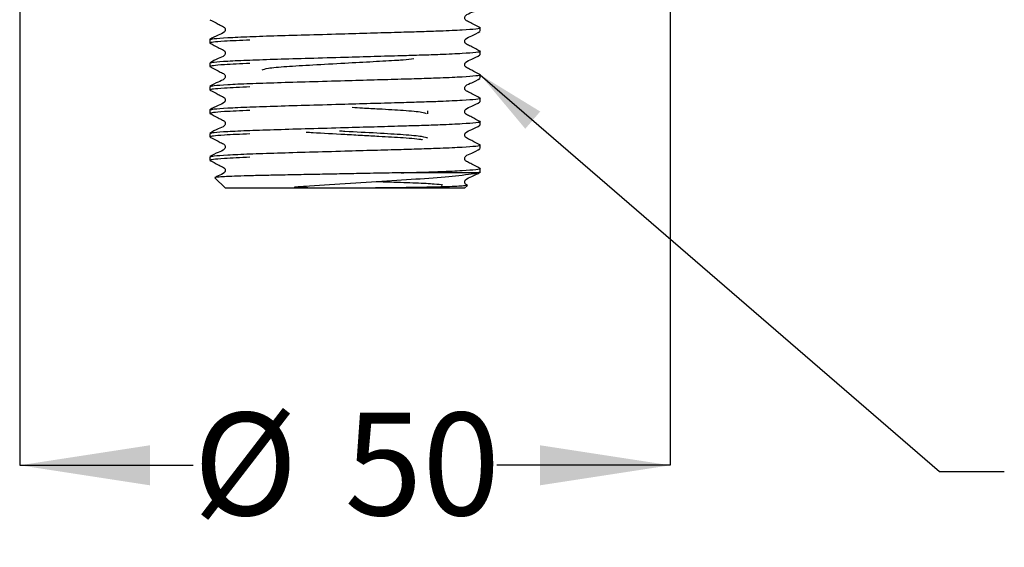
# Model space of a CAD drawing. Units: millimetres. Extents: x 38 to 283, y 24 to 188.
# Drawn here: x 38 to 76, y 24 to 45 of the extents above; entities that cross this region are included whole.
import ezdxf

# ---------------------------------------------------------------- set-up
doc = ezdxf.new("R2010")
doc.units = ezdxf.units.MM
doc.layers.add('ANNOTATIONS', color=7, linetype='Continuous')
doc.layers.add('DIMENSIONS', color=7, linetype='Continuous')
doc.styles.add('SLDTEXTSTYLE0', font='TXT', dxfattribs={"width": 0.7})
doc.dimstyles.new('SLDDIMSTYLE0', dxfattribs={"dimtxt": 5.037667, "dimasz": 2.686756, "dimexe": 0, "dimexo": 0.0625, "dimgap": 1.259417, "dimtad": 0, "dimtih": 1, "dimtoh": 1, "dimdec": 0, "dimlfac": 2, "dimrnd": 1e-09, "dimzin": 12, "dimdsep": 46, "dimtxsty": 'SLDTEXTSTYLE0', "dimsah": 1, "dimcen": 0.09, "dimadec": 0, "dimazin": 3, "dimtfac": 1, "dimtdec": 0, "dimtofl": 0, "dimtmove": 0, "dimatfit": 3, "dimfxl": 0, "dimfrac": 2, "dimtolj": 1, "dimtzin": 12, "dimarcsym": 0})
doc.dimstyles.new('SLDDIMSTYLE1', dxfattribs={"dimtxt": 0.18, "dimasz": 2.686756, "dimexe": 0, "dimexo": 0.0625, "dimgap": 0, "dimtad": 0, "dimtih": 1, "dimtoh": 1, "dimdec": 0, "dimrnd": 1e-09, "dimzin": 0, "dimdsep": 46, "dimtxsty": 'Standard', "dimsah": 1, "dimcen": 0.09, "dimadec": 0, "dimazin": 0, "dimtfac": 2.686756, "dimtdec": 0, "dimtofl": 0, "dimtmove": 0, "dimatfit": 3, "dimfxl": 0, "dimfrac": 2, "dimtolj": 1, "dimtzin": 0, "dimarcsym": 0})

# ---------------------------------------------------------------- blocks, each defined once
blk = doc.blocks.new('_D_4')
at = {"layer": 'DIMENSIONS'}
for p, q in [((37.75, 75.371), (37.75, 27.657)), ((62.9, 75.371), (62.9, 27.657)), ((37.75, 27.657), (44.46, 27.657)), ((62.9, 27.657), (56.19, 27.657))]:
    blk.add_line(p, q, dxfattribs=at)
for points in [[(37.75, 27.657), (42.788, 26.882), (42.788, 28.432)], [(62.9, 27.657), (57.862, 28.432), (57.862, 26.882)]]:
    blk.add_solid(points, dxfattribs=at)
at = {"layer": 'DIMENSIONS', "char_height": 3.9687, "attachment_point": 1, "style": 'SLDTEXTSTYLE0'}
for s, insert in [('%%c', (44.46, 29.693)), ('50', (50.311, 29.693))]:
    blk.add_mtext(s, dxfattribs=dict(at, insert=insert))

msp = doc.modelspace()

# ---------------------------------------------------------------- linework, layer by layer
at = {"color": 7, "linetype": 'Continuous', "lineweight": 25}
for p, q in [((55.55, 44.443), (55.55, 44.578)), ((45.1, 44.125), (45.1, 43.989)), ((55.55, 43.536), (55.55, 43.671)), ((45.1, 43.217), (45.1, 43.082)), ((55.55, 42.629), (55.55, 42.764)), ((45.1, 42.31), (45.1, 42.175)), ((55.55, 41.721), (55.55, 41.857)), ((45.1, 41.403), (45.1, 41.268)), ((53.525, 41.254), (53.525, 41.364)), ((55.55, 40.814), (55.55, 40.95)), ((45.1, 40.496), (45.1, 40.361)), ((55.55, 39.907), (55.55, 40.042)), ((45.1, 39.589), (45.1, 39.454)), ((55.436, 38.971), (52.493, 38.971)), ((55.55, 39), (55.436, 38.971)), ((55.55, 38.971), (55.55, 39.135)), ((45.299, 38.772), (45.7, 38.371)), ((54.086, 38.499), (54.042, 38.48)), ((54.95, 38.371), (55.058, 38.479)), ((54.95, 38.371), (45.7, 38.371))]:
    msp.add_line(p, q, dxfattribs=at)
for points, knots in [([(55.544, 44.585), (55.437, 44.639), (55.277, 44.722), (55.092, 44.82), (54.993, 44.866), (54.96, 44.919), (54.951, 44.964), (54.96, 45.01), (55.028, 45.112), (55.264, 45.18), (55.442, 45.284), (55.544, 45.344)], [0, 0, 0, 0, 0.2514471, 0.3765237, 0.4384024, 0.4692904, 0.5000807, 0.5308707, 0.5617585, 0.7485555, 1, 1, 1, 1]), ([(45.1, 44.125), (45.134, 44.136), (45.202, 44.16), (45.751, 44.2), (46.593, 44.24), (47.684, 44.276), (48.949, 44.311), (50.239, 44.349), (51.447, 44.384), (52.448, 44.413), (53.306, 44.437), (54.139, 44.467), (54.909, 44.502), (55.412, 44.543), (55.608, 44.568), (55.53, 44.583), (55.518, 44.585)], [0, 0, 0, 0, 0.080644, 0.164137, 0.24763, 0.328274, 0.408918, 0.492411, 0.560326, 0.626689, 0.681375, 0.737484, 0.820978, 0.904471, 0.985115, 1, 1, 1, 1]), ([(45.106, 44.89), (45.213, 44.835), (45.373, 44.753), (45.558, 44.654), (45.657, 44.609), (45.69, 44.556), (45.699, 44.511), (45.69, 44.465), (45.622, 44.362), (45.386, 44.295), (45.208, 44.191), (45.106, 44.131)], [0, 0, 0, 0, 0.251444, 0.37652, 0.438398, 0.469286, 0.500076, 0.530866, 0.561754, 0.748553, 1, 1, 1, 1]), ([(55.544, 43.677), (55.437, 43.732), (55.277, 43.814), (55.092, 43.913), (54.993, 43.959), (54.96, 44.012), (54.951, 44.057), (54.96, 44.102), (55.028, 44.205), (55.264, 44.272), (55.442, 44.377), (55.544, 44.436)], [0, 0, 0, 0, 0.2514471, 0.3765237, 0.4384024, 0.4692904, 0.5000807, 0.5308707, 0.5617585, 0.7485555, 1, 1, 1, 1]), ([(46.647, 44.105), (46.29, 44.089), (45.663, 44.061), (45.185, 44.021), (45.128, 44), (45.1, 43.989)], [0, 0, 0, 0, 0.403583, 0.706916, 1, 1, 1, 1]), ([(45.106, 43.983), (45.213, 43.928), (45.373, 43.846), (45.558, 43.747), (45.657, 43.702), (45.69, 43.648), (45.699, 43.603), (45.69, 43.558), (45.622, 43.455), (45.386, 43.388), (45.208, 43.284), (45.106, 43.224)], [0, 0, 0, 0, 0.2514445, 0.3765199, 0.4383979, 0.4692857, 0.5000758, 0.530866, 0.5617541, 0.7485529, 1, 1, 1, 1]), ([(45.132, 43.224), (45.161, 43.234), (45.227, 43.255), (45.753, 43.293), (46.592, 43.333), (47.684, 43.369), (48.949, 43.404), (50.239, 43.442), (51.447, 43.477), (52.448, 43.506), (53.306, 43.53), (54.139, 43.56), (54.909, 43.595), (55.412, 43.636), (55.608, 43.661), (55.53, 43.675), (55.518, 43.678)], [0, 0, 0, 0, 0.066752, 0.151507, 0.236262, 0.318124, 0.399987, 0.484742, 0.553682, 0.621049, 0.67656, 0.733518, 0.818273, 0.903027, 0.98489, 1, 1, 1, 1]), ([(55.544, 42.77), (55.437, 42.825), (55.277, 42.907), (55.092, 43.006), (54.993, 43.052), (54.96, 43.105), (54.951, 43.15), (54.96, 43.195), (55.028, 43.298), (55.264, 43.365), (55.442, 43.47), (55.544, 43.529)], [0, 0, 0, 0, 0.251447, 0.376524, 0.438402, 0.46929, 0.500081, 0.530871, 0.561759, 0.748556, 1, 1, 1, 1]), ([(46.647, 43.198), (46.29, 43.182), (45.663, 43.154), (45.185, 43.114), (45.128, 43.093), (45.1, 43.082)], [0, 0, 0, 0, 0.403583, 0.706916, 1, 1, 1, 1]), ([(45.106, 43.076), (45.213, 43.021), (45.373, 42.939), (45.558, 42.84), (45.657, 42.794), (45.69, 42.741), (45.699, 42.696), (45.69, 42.651), (45.622, 42.548), (45.386, 42.481), (45.208, 42.377), (45.106, 42.317)], [0, 0, 0, 0, 0.2514445, 0.3765199, 0.4383979, 0.4692857, 0.5000758, 0.530866, 0.5617541, 0.7485529, 1, 1, 1, 1]), ([(47.125, 42.951), (47.172, 42.973), (47.269, 43.015), (48.008, 43.087), (49.067, 43.147), (50.274, 43.213), (51.426, 43.277), (52.156, 43.316), (52.692, 43.353), (52.863, 43.373), (52.983, 43.386)], [0, 0, 0, 0, 0.150936, 0.305836, 0.454607, 0.608164, 0.743166, 0.872995, 0.911112, 1, 1, 1, 1]), ([(45.132, 42.317), (45.161, 42.326), (45.227, 42.348), (45.753, 42.386), (46.592, 42.426), (47.684, 42.461), (48.949, 42.497), (50.239, 42.535), (51.447, 42.569), (52.448, 42.599), (53.306, 42.623), (54.139, 42.652), (54.909, 42.688), (55.412, 42.728), (55.608, 42.754), (55.53, 42.768), (55.518, 42.77)], [0, 0, 0, 0, 0.066752, 0.151507, 0.236262, 0.318124, 0.399987, 0.484742, 0.553682, 0.621049, 0.67656, 0.733518, 0.818273, 0.903027, 0.98489, 1, 1, 1, 1]), ([(46.647, 42.29), (46.29, 42.275), (45.663, 42.247), (45.185, 42.207), (45.128, 42.186), (45.1, 42.175)], [0, 0, 0, 0, 0.403583, 0.706916, 1, 1, 1, 1]), ([(55.544, 41.863), (55.437, 41.918), (55.277, 42), (55.092, 42.099), (54.993, 42.145), (54.96, 42.198), (54.951, 42.243), (54.96, 42.288), (55.028, 42.391), (55.264, 42.458), (55.442, 42.562), (55.544, 42.622)], [0, 0, 0, 0, 0.251447, 0.376524, 0.438402, 0.46929, 0.500081, 0.530871, 0.561759, 0.748556, 1, 1, 1, 1]), ([(45.106, 42.169), (45.213, 42.114), (45.373, 42.032), (45.558, 41.933), (45.657, 41.887), (45.69, 41.834), (45.699, 41.789), (45.69, 41.744), (45.622, 41.641), (45.386, 41.574), (45.208, 41.469), (45.106, 41.41)], [0, 0, 0, 0, 0.251444, 0.37652, 0.438398, 0.469286, 0.500076, 0.530866, 0.561754, 0.748553, 1, 1, 1, 1]), ([(45.132, 41.41), (45.161, 41.419), (45.227, 41.441), (45.753, 41.479), (46.592, 41.519), (47.684, 41.554), (48.949, 41.59), (50.239, 41.627), (51.447, 41.662), (52.448, 41.691), (53.306, 41.716), (54.139, 41.745), (54.909, 41.781), (55.412, 41.821), (55.608, 41.847), (55.53, 41.861), (55.518, 41.863)], [0, 0, 0, 0, 0.066752, 0.151507, 0.236262, 0.318124, 0.399987, 0.484742, 0.553682, 0.621049, 0.67656, 0.733518, 0.818273, 0.903027, 0.98489, 1, 1, 1, 1]), ([(50.604, 41.503), (50.736, 41.495), (51.09, 41.476), (51.794, 41.437), (52.653, 41.388), (53.337, 41.323), (53.429, 41.285), (53.469, 41.269)], [0, 0, 0, 0, 0.089734, 0.23937, 0.498709, 0.785827, 1, 1, 1, 1]), ([(55.544, 40.956), (55.437, 41.011), (55.277, 41.093), (55.092, 41.192), (54.993, 41.237), (54.96, 41.29), (54.951, 41.335), (54.96, 41.381), (55.028, 41.484), (55.264, 41.551), (55.442, 41.655), (55.544, 41.715)], [0, 0, 0, 0, 0.2514471, 0.3765237, 0.4384024, 0.4692904, 0.5000807, 0.5308707, 0.5617585, 0.7485555, 1, 1, 1, 1]), ([(46.647, 41.383), (46.29, 41.367), (45.663, 41.34), (45.185, 41.3), (45.128, 41.278), (45.1, 41.268)], [0, 0, 0, 0, 0.403583, 0.706916, 1, 1, 1, 1]), ([(45.106, 41.261), (45.213, 41.207), (45.373, 41.124), (45.558, 41.026), (45.657, 40.98), (45.69, 40.927), (45.699, 40.882), (45.69, 40.837), (45.622, 40.734), (45.386, 40.667), (45.208, 40.562), (45.106, 40.502)], [0, 0, 0, 0, 0.2514445, 0.3765199, 0.4383979, 0.4692857, 0.5000758, 0.530866, 0.5617541, 0.7485529, 1, 1, 1, 1]), ([(45.132, 40.503), (45.161, 40.512), (45.227, 40.534), (45.753, 40.572), (46.592, 40.612), (47.684, 40.647), (48.949, 40.683), (50.239, 40.72), (51.447, 40.755), (52.448, 40.784), (53.306, 40.809), (54.139, 40.838), (54.909, 40.874), (55.412, 40.914), (55.608, 40.94), (55.53, 40.954), (55.518, 40.956)], [0, 0, 0, 0, 0.066752, 0.151507, 0.236262, 0.318124, 0.399987, 0.484742, 0.553682, 0.621049, 0.67656, 0.733518, 0.818273, 0.903027, 0.98489, 1, 1, 1, 1]), ([(55.544, 40.049), (55.437, 40.104), (55.277, 40.186), (55.092, 40.285), (54.993, 40.33), (54.96, 40.383), (54.951, 40.428), (54.96, 40.474), (55.028, 40.577), (55.264, 40.644), (55.442, 40.748), (55.544, 40.808)], [0, 0, 0, 0, 0.251447, 0.376524, 0.438402, 0.46929, 0.500081, 0.530871, 0.561759, 0.748556, 1, 1, 1, 1]), ([(46.647, 40.476), (46.29, 40.46), (45.663, 40.432), (45.185, 40.393), (45.128, 40.371), (45.1, 40.361)], [0, 0, 0, 0, 0.403583, 0.706916, 1, 1, 1, 1]), ([(45.106, 40.354), (45.213, 40.299), (45.373, 40.217), (45.558, 40.119), (45.657, 40.073), (45.69, 40.02), (45.699, 39.975), (45.69, 39.929), (45.622, 39.826), (45.386, 39.759), (45.208, 39.655), (45.106, 39.595)], [0, 0, 0, 0, 0.251444, 0.37652, 0.438398, 0.469286, 0.500076, 0.530866, 0.561754, 0.748553, 1, 1, 1, 1]), ([(48.823, 40.544), (48.91, 40.539), (49.339, 40.512), (50.138, 40.47), (50.997, 40.423), (51.798, 40.379), (52.635, 40.33), (53.226, 40.279), (53.31, 40.254), (53.32, 40.25)], [0, 0, 0, 0, 0.057815, 0.286101, 0.408826, 0.528842, 0.736845, 0.967129, 1, 1, 1, 1]), ([(53.525, 40.306), (53.478, 40.327), (53.382, 40.369), (52.641, 40.441), (51.587, 40.501), (50.667, 40.551), (50.187, 40.578), (50.118, 40.582)], [0, 0, 0, 0, 0.238133, 0.48252, 0.717238, 0.959504, 1, 1, 1, 1]), ([(45.132, 39.595), (45.161, 39.605), (45.227, 39.627), (45.753, 39.664), (46.592, 39.704), (47.684, 39.74), (48.949, 39.776), (50.239, 39.813), (51.447, 39.848), (52.448, 39.877), (53.306, 39.902), (54.139, 39.931), (54.909, 39.967), (55.412, 40.007), (55.608, 40.033), (55.53, 40.047), (55.518, 40.049)], [0, 0, 0, 0, 0.066752, 0.151507, 0.236262, 0.318124, 0.399987, 0.484742, 0.553682, 0.621049, 0.67656, 0.733518, 0.818273, 0.903027, 0.98489, 1, 1, 1, 1]), ([(55.544, 39.142), (55.437, 39.197), (55.277, 39.279), (55.092, 39.377), (54.993, 39.423), (54.96, 39.476), (54.951, 39.521), (54.96, 39.567), (55.028, 39.67), (55.264, 39.737), (55.442, 39.841), (55.544, 39.901)], [0, 0, 0, 0, 0.251447, 0.376524, 0.438402, 0.46929, 0.500081, 0.530871, 0.561759, 0.748556, 1, 1, 1, 1]), ([(46.647, 39.569), (46.29, 39.553), (45.663, 39.525), (45.185, 39.485), (45.128, 39.464), (45.1, 39.454)], [0, 0, 0, 0, 0.403583, 0.706916, 1, 1, 1, 1]), ([(45.106, 39.447), (45.213, 39.392), (45.373, 39.31), (45.558, 39.211), (45.657, 39.166), (45.69, 39.113), (45.699, 39.068), (45.69, 39.022), (45.622, 38.919), (45.458, 38.877), (45.34, 38.811), (45.299, 38.788)], [0, 0, 0, 0, 0.296291, 0.443674, 0.516588, 0.552985, 0.589266, 0.625548, 0.661945, 0.88206, 1, 1, 1, 1]), ([(52.493, 38.971), (52.417, 38.97), (52.035, 38.963), (51.352, 38.95), (50.438, 38.932), (49.568, 38.915), (48.714, 38.899), (47.915, 38.883), (47.181, 38.869), (46.552, 38.852), (46.032, 38.836), (45.641, 38.819), (45.391, 38.802), (45.279, 38.79), (45.301, 38.783), (45.307, 38.781)], [0, 0, 0, 0, 0.024181, 0.121328, 0.205383, 0.291875, 0.375929, 0.462422, 0.546483, 0.633073, 0.715691, 0.800716, 0.883159, 0.967993, 1, 1, 1, 1]), ([(55.052, 38.484), (55.055, 38.483), (55.074, 38.477), (54.935, 38.461), (54.548, 38.437), (53.922, 38.418), (53.377, 38.406), (52.784, 38.397), (52.267, 38.391), (51.729, 38.385), (51.209, 38.381), (50.632, 38.377), (50.141, 38.375), (49.701, 38.376), (49.287, 38.377), (48.874, 38.384), (48.587, 38.388), (48.423, 38.402), (48.399, 38.406), (48.387, 38.408), (48.382, 38.409), (48.379, 38.41), (48.377, 38.411), (48.376, 38.412), (48.376, 38.413), (48.375, 38.414), (48.376, 38.415), (48.377, 38.416), (48.386, 38.42), (48.43, 38.428), (48.615, 38.446), (49.296, 38.487), (50.535, 38.574), (52.164, 38.676), (53.636, 38.766), (54.636, 38.855), (55.191, 38.924), (55.364, 38.957), (55.436, 38.971)], [0, 0, 0, 0, 0.007585, 0.052392, 0.139386, 0.182213, 0.225041, 0.263952, 0.30119, 0.319772, 0.358387, 0.388811, 0.415014, 0.438771, 0.46132, 0.483943, 0.508934, 0.511407, 0.512545, 0.513108, 0.513308, 0.513503, 0.513597, 0.513671, 0.513722, 0.513774, 0.513839, 0.51395, 0.514307, 0.515968, 0.522562, 0.548924, 0.63756, 0.726197, 0.814784, 0.906427, 0.960769, 1, 1, 1, 1]), ([(52.493, 38.971), (52.763, 38.979), (53.309, 38.995), (54.137, 39.024), (54.91, 39.06), (55.412, 39.1), (55.608, 39.126), (55.53, 39.14), (55.518, 39.142)], [0, 0, 0, 0, 0.146488, 0.29679, 0.520447, 0.744103, 0.960126, 1, 1, 1, 1]), ([(55.055, 38.488), (55.03, 38.5), (54.991, 38.518), (54.96, 38.569), (54.951, 38.614), (54.96, 38.66), (55.028, 38.762), (55.264, 38.83), (55.442, 38.934), (55.544, 38.994)], [0, 0, 0, 0, 0.090463, 0.140488, 0.190354, 0.24022, 0.290245, 0.592772, 1, 1, 1, 1]), ([(51.529, 38.635), (51.714, 38.63), (52.294, 38.612), (53.102, 38.584), (53.854, 38.543), (54.02, 38.519), (54.104, 38.507)], [0, 0, 0, 0, 0.132541, 0.41578, 0.707477, 1, 1, 1, 1])]:
    msp.add_open_spline(points, degree=3, knots=knots, dxfattribs=at)

# ---------------------------------------------------------------- dimensions: what is measured, and where the dimension line sits
at = {"layer": 'DIMENSIONS'}
dim = msp.add_linear_dim(base=(37.75, 27.657), p1=(62.9, 75.871), p2=(37.75, 75.871), text='%%c<>', dimstyle='SLDDIMSTYLE0', dxfattribs=at)
dim.commit()
dim.dimension.update_dxf_attribs({"geometry": '_D_4', "text_midpoint": (50.325, 27.657), "dimtype": 160})

# ---------------------------------------------------------------- leaders
at = {"layer": 'ANNOTATIONS'}
msp.add_leader([(55.55, 42.764), (73.313, 27.416), (75.813, 27.416)], dimstyle='SLDDIMSTYLE1', dxfattribs=at)

doc.saveas('drawing.dxf')
